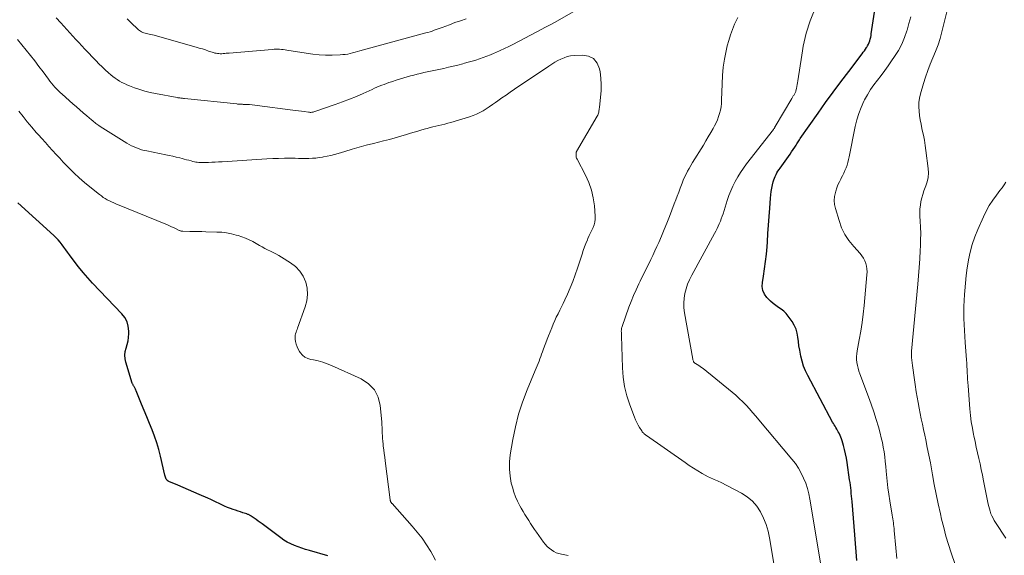
# Model space of a CAD drawing. Units: feet. Extents: x 1995000 to 2000037, y 515000 to 520000.
# Drawn here: x 1996170 to 1996389, y 518488 to 518607 of the extents above; entities that cross this region are included whole.
import ezdxf

# ---------------------------------------------------------------- set-up
doc = ezdxf.new("R2010")
doc.units = ezdxf.units.FT
doc.header["$LTSCALE"] = 100
doc.header["$MEASUREMENT"] = 0
doc.layers.add('CONTOUR INDEX', color=32, linetype='Continuous', lineweight=25)
doc.layers.add('CONTOUR INTERMEDIATE', color=40, linetype='Continuous', lineweight=15)

msp = doc.modelspace()

# ---------------------------------------------------------------- linework, layer by layer
at = {"layer": 'CONTOUR INDEX', "flags": 128}
for points, elevation in [([(1996355.98, 518487.24), (1996355.81, 518489.12), (1996355.65, 518491.01), (1996355.49, 518492.89), (1996354.9, 518500.29), (1996354.84, 518500.9), (1996354.79, 518501.51), (1996354.73, 518502.11), (1996354.67, 518502.72), (1996354.61, 518503.33), (1996354.54, 518503.94), (1996354.46, 518504.55), (1996354.37, 518505.15), (1996353.81, 518509), (1996353.65, 518509.95), (1996353.47, 518510.9), (1996353.25, 518511.83), (1996353, 518512.76), (1996352.71, 518513.8), (1996352.58, 518514.2), (1996352.43, 518514.6), (1996352.26, 518514.99), (1996352.08, 518515.37), (1996352.01, 518515.49), (1996351.84, 518515.8), (1996351.67, 518516.11), (1996351.49, 518516.41), (1996351.3, 518516.72), (1996351.12, 518517.02), (1996350.94, 518517.32), (1996350.76, 518517.63), (1996350.59, 518517.94), (1996345.1, 518528.26), (1996344.6, 518529.3), (1996344.16, 518530.37), (1996343.82, 518531.47), (1996343.54, 518532.6), (1996343.45, 518533), (1996343.28, 518533.94), (1996343.12, 518534.89), (1996343, 518535.84), (1996342.9, 518536.79), (1996342.74, 518537.72), (1996342.48, 518538.61), (1996342.09, 518539.45), (1996341.6, 518540.26), (1996340.72, 518541.47), (1996340.25, 518542.03), (1996339.75, 518542.56), (1996339.18, 518543.02), (1996338.57, 518543.43), (1996337.96, 518543.84), (1996337.37, 518544.28), (1996336.82, 518544.77), (1996336.3, 518545.3), (1996335.99, 518545.63), (1996335.47, 518546.39), (1996335.11, 518547.19), (1996334.98, 518548.07), (1996335.01, 518548.98), (1996335.24, 518550.33), (1996335.5, 518551.96), (1996335.72, 518553.6), (1996335.9, 518555.24), (1996336.04, 518556.89), (1996336.12, 518557.96), (1996336.25, 518559.83), (1996336.38, 518561.71), (1996336.51, 518563.58), (1996336.64, 518565.46), (1996336.8, 518567.7), (1996336.87, 518568.45), (1996336.97, 518569.19), (1996337.1, 518569.93), (1996337.27, 518570.67), (1996337.43, 518571.29), (1996337.55, 518571.71), (1996337.69, 518572.11), (1996337.85, 518572.51), (1996338.04, 518572.9), (1996338.24, 518573.28), (1996338.46, 518573.65), (1996338.7, 518574.01), (1996338.94, 518574.36), (1996340.44, 518576.43), (1996340.8, 518576.93), (1996341.15, 518577.43), (1996341.49, 518577.93), (1996341.82, 518578.45), (1996342.18, 518579), (1996342.34, 518579.24), (1996342.49, 518579.47), (1996342.63, 518579.71), (1996342.78, 518579.95), (1996342.93, 518580.19), (1996343.08, 518580.42), (1996343.24, 518580.65), (1996343.4, 518580.89), (1996347.35, 518586.54), (1996349.01, 518588.89), (1996350.7, 518591.22), (1996352.41, 518593.54), (1996354.15, 518595.84), (1996357.12, 518599.74), (1996357.38, 518600.08), (1996357.63, 518600.43), (1996357.88, 518600.79), (1996358.12, 518601.15), (1996358.15, 518601.2), (1996358.36, 518601.54), (1996358.54, 518601.9), (1996358.69, 518602.26), (1996358.82, 518602.64), (1996358.93, 518603.02), (1996359.03, 518603.41), (1996359.11, 518603.8), (1996359.17, 518604.2), (1996360.66, 518614.34)], 880), ([(1996238.57, 518488.22), (1996234.52, 518489.42), (1996233.68, 518489.68), (1996232.84, 518489.95), (1996232.01, 518490.24), (1996231.19, 518490.54), (1996230.38, 518490.88), (1996229.6, 518491.26), (1996228.86, 518491.71), (1996228.14, 518492.21), (1996224.03, 518495.32), (1996223.6, 518495.65), (1996223.16, 518495.97), (1996222.72, 518496.29), (1996222.28, 518496.61), (1996221.63, 518497.07), (1996221.51, 518497.15), (1996221.39, 518497.22), (1996221.26, 518497.29), (1996221.14, 518497.35), (1996221.01, 518497.41), (1996220.87, 518497.46), (1996220.74, 518497.51), (1996220.6, 518497.55), (1996219.78, 518497.82), (1996219.24, 518497.99), (1996218.7, 518498.17), (1996218.15, 518498.36), (1996217.61, 518498.54), (1996216.98, 518498.76), (1996216.34, 518499), (1996215.7, 518499.25), (1996215.08, 518499.54), (1996214.47, 518499.84), (1996213.86, 518500.15), (1996213.25, 518500.45), (1996212.63, 518500.74), (1996212.01, 518501.03), (1996210.05, 518501.89), (1996208.87, 518502.41), (1996207.68, 518502.92), (1996206.5, 518503.42), (1996205.31, 518503.92), (1996203.34, 518504.74), (1996203.16, 518504.84), (1996202.99, 518504.96), (1996202.85, 518505.12), (1996202.74, 518505.3), (1996202.65, 518505.5), (1996202.57, 518505.71), (1996202.5, 518505.92), (1996202.44, 518506.13), (1996201.49, 518510.4), (1996201.11, 518511.89), (1996200.68, 518513.36), (1996200.18, 518514.81), (1996199.63, 518516.24), (1996199.04, 518517.66), (1996198.45, 518519.08), (1996197.86, 518520.51), (1996197.28, 518521.93), (1996196.06, 518524.89), (1996195.99, 518525.06), (1996195.92, 518525.23), (1996195.84, 518525.41), (1996195.76, 518525.58), (1996195.71, 518525.68), (1996195.65, 518525.8), (1996195.59, 518525.91), (1996195.52, 518526.02), (1996195.45, 518526.13), (1996195.38, 518526.24), (1996195.32, 518526.35), (1996195.26, 518526.47), (1996195.22, 518526.59), (1996193.78, 518531.24), (1996193.62, 518532.03), (1996193.56, 518532.82), (1996193.65, 518533.6), (1996193.84, 518534.38), (1996194.08, 518535.17), (1996194.27, 518535.96), (1996194.37, 518536.77), (1996194.43, 518537.59), (1996194.43, 518538.16), (1996194.32, 518539.22), (1996194.06, 518540.23), (1996193.57, 518541.14), (1996192.93, 518542), (1996186.42, 518548.81), (1996185.34, 518549.97), (1996184.3, 518551.17), (1996183.3, 518552.4), (1996182.33, 518553.65), (1996181.27, 518555.09), (1996180.86, 518555.65), (1996180.45, 518556.21), (1996180.04, 518556.77), (1996179.63, 518557.34), (1996179.21, 518557.89), (1996178.76, 518558.42), (1996178.29, 518558.92), (1996177.79, 518559.4), (1996169.8, 518566.66)], 860)]:
    msp.add_lwpolyline(points, dxfattribs=dict(at, elevation=elevation))
at = {"layer": 'CONTOUR INTERMEDIATE', "flags": 128}
for points, elevation in [([(1996377.79, 518486.36), (1996376.9, 518488.94), (1996376.29, 518490.79), (1996375.73, 518492.65), (1996375.23, 518494.52), (1996374.77, 518496.41), (1996374.5, 518497.6), (1996374.03, 518499.76), (1996373.58, 518501.92), (1996373.15, 518504.08), (1996372.75, 518506.25), (1996372.58, 518507.14), (1996372.27, 518508.87), (1996371.94, 518510.59), (1996371.59, 518512.31), (1996371.24, 518514.03), (1996371.02, 518515.07), (1996370.77, 518516.27), (1996370.52, 518517.47), (1996370.27, 518518.67), (1996370.01, 518519.87), (1996369.77, 518521.07), (1996369.54, 518522.28), (1996369.33, 518523.49), (1996369.13, 518524.7), (1996368.88, 518526.28), (1996368.73, 518527.34), (1996368.58, 518528.4), (1996368.44, 518529.46), (1996368.31, 518530.52), (1996368.11, 518532.29), (1996368.1, 518532.47), (1996368.08, 518532.65), (1996368.08, 518532.83), (1996368.07, 518533), (1996368.08, 518533.18), (1996368.08, 518533.36), (1996368.09, 518533.54), (1996368.11, 518533.72), (1996369.5, 518548.55), (1996369.67, 518550.43), (1996369.81, 518552.31), (1996369.93, 518554.19), (1996370.03, 518556.07), (1996370.07, 518557.08), (1996370.11, 518558.45), (1996370.13, 518559.83), (1996370.09, 518561.21), (1996370.03, 518562.58), (1996369.96, 518563.7), (1996369.95, 518564.51), (1996369.97, 518565.32), (1996370.06, 518566.13), (1996370.19, 518566.93), (1996370.37, 518567.72), (1996370.58, 518568.5), (1996370.84, 518569.27), (1996371.13, 518570.03), (1996371.27, 518570.39), (1996371.58, 518571.33), (1996371.78, 518572.29), (1996371.84, 518573.27), (1996371.79, 518574.26), (1996371.29, 518578.26), (1996371.13, 518579.4), (1996370.94, 518580.53), (1996370.72, 518581.66), (1996370.48, 518582.79), (1996370.41, 518583.12), (1996370.21, 518584.08), (1996370.03, 518585.05), (1996369.89, 518586.02), (1996369.77, 518586.99), (1996369.72, 518587.97), (1996369.75, 518588.93), (1996369.89, 518589.89), (1996370.1, 518590.84), (1996370.74, 518593.11), (1996371.2, 518594.57), (1996371.69, 518596.02), (1996372.25, 518597.44), (1996372.84, 518598.85), (1996373.44, 518600.26), (1996373.97, 518601.69), (1996374.43, 518603.14), (1996374.83, 518604.62), (1996376.66, 518612.12)], 888), ([(1996293.67, 518609.43), (1996288.89, 518606.72), (1996287.91, 518606.18), (1996286.92, 518605.64), (1996285.94, 518605.11), (1996284.94, 518604.58), (1996279.67, 518601.83), (1996278.72, 518601.35), (1996277.77, 518600.89), (1996276.81, 518600.44), (1996275.85, 518600.01), (1996275.5, 518599.85), (1996274.7, 518599.52), (1996273.89, 518599.2), (1996273.08, 518598.9), (1996272.26, 518598.61), (1996271.43, 518598.35), (1996270.6, 518598.09), (1996269.77, 518597.85), (1996268.93, 518597.62), (1996268.52, 518597.51), (1996267.47, 518597.24), (1996266.42, 518596.97), (1996265.37, 518596.73), (1996264.31, 518596.49), (1996259.92, 518595.55), (1996259.17, 518595.38), (1996258.43, 518595.21), (1996257.69, 518595.02), (1996256.95, 518594.82), (1996256.21, 518594.61), (1996255.48, 518594.39), (1996254.74, 518594.17), (1996254.01, 518593.94), (1996252.71, 518593.52), (1996252.16, 518593.33), (1996251.62, 518593.14), (1996251.09, 518592.94), (1996250.55, 518592.74), (1996250.02, 518592.52), (1996249.49, 518592.3), (1996248.97, 518592.07), (1996248.44, 518591.83), (1996246.45, 518590.93), (1996244.93, 518590.27), (1996243.39, 518589.63), (1996241.83, 518589.04), (1996240.26, 518588.47), (1996235.69, 518586.9), (1996235.52, 518586.85), (1996235.36, 518586.81), (1996235.19, 518586.77), (1996235.02, 518586.75), (1996234.85, 518586.73), (1996234.68, 518586.73), (1996234.5, 518586.74), (1996234.33, 518586.75), (1996233.38, 518586.89), (1996232.74, 518586.98), (1996232.09, 518587.07), (1996231.44, 518587.15), (1996230.8, 518587.24), (1996222.96, 518588.27), (1996222.38, 518588.34), (1996221.8, 518588.4), (1996221.22, 518588.44), (1996220.63, 518588.48), (1996219.83, 518588.51), (1996219.65, 518588.52), (1996219.47, 518588.53), (1996219.29, 518588.54), (1996219.11, 518588.55), (1996218.93, 518588.56), (1996218.75, 518588.57), (1996218.56, 518588.58), (1996218.38, 518588.6), (1996206.79, 518589.82), (1996206.59, 518589.84), (1996206.38, 518589.86), (1996206.18, 518589.88), (1996205.97, 518589.9), (1996205.76, 518589.92), (1996205.56, 518589.94), (1996205.36, 518589.98), (1996205.15, 518590.01), (1996200.39, 518590.89), (1996199.2, 518591.14), (1996198.03, 518591.43), (1996196.87, 518591.8), (1996195.72, 518592.2), (1996194.57, 518592.64), (1996194.01, 518592.87), (1996193.47, 518593.12), (1996192.93, 518593.39), (1996192.41, 518593.69), (1996191.9, 518594.01), (1996191.41, 518594.34), (1996190.93, 518594.7), (1996190.46, 518595.08), (1996189.93, 518595.54), (1996189.21, 518596.16), (1996188.51, 518596.81), (1996187.83, 518597.47), (1996187.17, 518598.15), (1996184.7, 518600.77), (1996184.02, 518601.49), (1996183.35, 518602.21), (1996182.69, 518602.93), (1996182.02, 518603.66), (1996181.36, 518604.39), (1996180.7, 518605.12), (1996180.04, 518605.85), (1996179.38, 518606.58), (1996178.35, 518607.71)], 872), ([(1996349.17, 518479.17), (1996345.57, 518500.81), (1996345.32, 518502.02), (1996345.01, 518503.21), (1996344.61, 518504.38), (1996344.16, 518505.53), (1996343.61, 518506.64), (1996343.01, 518507.71), (1996342.32, 518508.73), (1996341.56, 518509.7), (1996334.24, 518518.42), (1996333.54, 518519.24), (1996332.83, 518520.06), (1996332.12, 518520.87), (1996331.4, 518521.67), (1996330.66, 518522.45), (1996329.89, 518523.21), (1996329.1, 518523.93), (1996328.27, 518524.63), (1996321.84, 518529.85), (1996321.53, 518530.08), (1996321.22, 518530.31), (1996320.9, 518530.52), (1996320.57, 518530.71), (1996320.15, 518530.95), (1996320.03, 518531.03), (1996319.92, 518531.12), (1996319.83, 518531.23), (1996319.75, 518531.35), (1996319.69, 518531.48), (1996319.63, 518531.62), (1996319.59, 518531.76), (1996319.55, 518531.9), (1996317.72, 518542.24), (1996317.59, 518543.31), (1996317.55, 518544.38), (1996317.64, 518545.44), (1996317.81, 518546.51), (1996318.08, 518547.55), (1996318.42, 518548.58), (1996318.84, 518549.57), (1996319.32, 518550.54), (1996324.41, 518559.85), (1996324.69, 518560.38), (1996324.96, 518560.91), (1996325.21, 518561.45), (1996325.45, 518561.99), (1996325.68, 518562.54), (1996325.9, 518563.1), (1996326.1, 518563.66), (1996326.28, 518564.22), (1996327.22, 518567.16), (1996327.6, 518568.25), (1996328.01, 518569.32), (1996328.48, 518570.37), (1996328.99, 518571.41), (1996329.55, 518572.42), (1996330.14, 518573.4), (1996330.79, 518574.35), (1996331.47, 518575.28), (1996337.44, 518582.96), (1996337.5, 518583.03), (1996337.55, 518583.11), (1996337.61, 518583.18), (1996337.66, 518583.25), (1996337.71, 518583.33), (1996337.76, 518583.4), (1996337.8, 518583.48), (1996337.85, 518583.56), (1996341.52, 518589.81), (1996341.6, 518589.95), (1996341.69, 518590.09), (1996341.77, 518590.23), (1996341.86, 518590.37), (1996341.95, 518590.51), (1996342.04, 518590.64), (1996342.13, 518590.78), (1996342.21, 518590.92), (1996342.29, 518591.07), (1996342.36, 518591.22), (1996342.41, 518591.37), (1996342.46, 518591.53), (1996342.58, 518592.04), (1996342.67, 518592.46), (1996342.76, 518592.88), (1996342.83, 518593.3), (1996342.9, 518593.72), (1996343.75, 518599.45), (1996343.91, 518600.43), (1996344.08, 518601.4), (1996344.27, 518602.36), (1996344.47, 518603.32), (1996344.71, 518604.28), (1996344.98, 518605.22), (1996345.3, 518606.15), (1996345.64, 518607.07), (1996347.04, 518610.57)], 876), ([(1996269.32, 518607.48), (1996268.06, 518607.08), (1996266.81, 518606.65), (1996265.57, 518606.2), (1996264, 518605.61), (1996263.55, 518605.44), (1996263.09, 518605.27), (1996262.64, 518605.11), (1996262.18, 518604.95), (1996261.73, 518604.79), (1996261.27, 518604.64), (1996260.81, 518604.5), (1996260.34, 518604.37), (1996245.72, 518600.36), (1996245.18, 518600.22), (1996244.64, 518600.08), (1996244.1, 518599.94), (1996243.56, 518599.81), (1996243.01, 518599.69), (1996242.47, 518599.6), (1996241.91, 518599.55), (1996241.36, 518599.51), (1996239.57, 518599.45), (1996238.12, 518599.45), (1996236.68, 518599.5), (1996235.24, 518599.64), (1996233.8, 518599.84), (1996229.53, 518600.55), (1996229.12, 518600.61), (1996228.72, 518600.67), (1996228.31, 518600.7), (1996227.9, 518600.74), (1996227.49, 518600.75), (1996227.08, 518600.75), (1996226.68, 518600.74), (1996226.27, 518600.71), (1996216.74, 518599.89), (1996216.41, 518599.87), (1996216.07, 518599.84), (1996215.74, 518599.81), (1996215.41, 518599.78), (1996215.37, 518599.77), (1996215.06, 518599.76), (1996214.75, 518599.75), (1996214.44, 518599.77), (1996214.14, 518599.8), (1996213.83, 518599.85), (1996213.53, 518599.91), (1996213.23, 518599.99), (1996212.93, 518600.08), (1996212.15, 518600.35), (1996211.46, 518600.58), (1996210.77, 518600.81), (1996210.08, 518601.02), (1996209.38, 518601.22), (1996202.37, 518603.24), (1996201.61, 518603.45), (1996200.85, 518603.65), (1996200.09, 518603.84), (1996199.33, 518604.02), (1996198.33, 518604.24), (1996198.06, 518604.31), (1996197.8, 518604.39), (1996197.55, 518604.49), (1996197.3, 518604.6), (1996197.06, 518604.73), (1996196.83, 518604.88), (1996196.62, 518605.04), (1996196.42, 518605.23), (1996194.98, 518606.62), (1996194.1, 518607.49)], 876), ([(1996338.54, 518480.83), (1996336.61, 518492.24), (1996336.27, 518493.74), (1996335.85, 518495.2), (1996335.27, 518496.62), (1996334.61, 518498), (1996333.76, 518499.26), (1996332.8, 518500.39), (1996331.65, 518501.33), (1996330.38, 518502.14), (1996325.69, 518504.59), (1996325.36, 518504.76), (1996325.03, 518504.91), (1996324.69, 518505.06), (1996324.34, 518505.19), (1996324, 518505.33), (1996323.66, 518505.48), (1996323.33, 518505.64), (1996323.01, 518505.81), (1996321.68, 518506.55), (1996320.71, 518507.12), (1996319.74, 518507.71), (1996318.79, 518508.32), (1996317.86, 518508.95), (1996309.32, 518514.94), (1996309.16, 518515.05), (1996309.02, 518515.16), (1996308.87, 518515.28), (1996308.73, 518515.4), (1996308.6, 518515.54), (1996308.47, 518515.67), (1996308.36, 518515.82), (1996308.26, 518515.98), (1996307.78, 518516.75), (1996307.46, 518517.3), (1996307.16, 518517.86), (1996306.89, 518518.44), (1996306.65, 518519.03), (1996305.59, 518521.79), (1996304.93, 518523.8), (1996304.42, 518525.83), (1996304.12, 518527.9), (1996303.96, 518530), (1996303.78, 518537.14), (1996303.77, 518537.29), (1996303.76, 518537.44), (1996303.75, 518537.6), (1996303.73, 518537.75), (1996303.72, 518537.9), (1996303.71, 518538.06), (1996303.71, 518538.21), (1996303.72, 518538.36), (1996303.72, 518538.44), (1996303.74, 518538.62), (1996303.77, 518538.81), (1996303.81, 518538.99), (1996303.87, 518539.17), (1996305.39, 518543.45), (1996305.89, 518544.76), (1996306.41, 518546.06), (1996306.98, 518547.35), (1996307.57, 518548.62), (1996307.87, 518549.22), (1996308.34, 518550.18), (1996308.82, 518551.14), (1996309.3, 518552.1), (1996309.78, 518553.06), (1996310.26, 518554.02), (1996310.73, 518554.98), (1996311.18, 518555.96), (1996311.62, 518556.93), (1996312.02, 518557.83), (1996312.64, 518559.27), (1996313.24, 518560.71), (1996313.83, 518562.16), (1996314.4, 518563.62), (1996315.46, 518566.39), (1996315.79, 518567.27), (1996316.13, 518568.15), (1996316.45, 518569.03), (1996316.78, 518569.91), (1996316.92, 518570.29), (1996317.18, 518570.98), (1996317.46, 518571.66), (1996317.76, 518572.33), (1996318.08, 518572.99), (1996318.42, 518573.65), (1996318.76, 518574.3), (1996319.13, 518574.93), (1996319.51, 518575.57), (1996321.91, 518579.46), (1996322.46, 518580.38), (1996323.01, 518581.31), (1996323.55, 518582.24), (1996324.08, 518583.18), (1996324.39, 518583.75), (1996324.73, 518584.42), (1996325.04, 518585.1), (1996325.3, 518585.79), (1996325.52, 518586.5), (1996325.7, 518587.23), (1996325.84, 518587.96), (1996325.92, 518588.69), (1996325.97, 518589.44), (1996326.05, 518593.05), (1996326.14, 518594.89), (1996326.32, 518596.73), (1996326.6, 518598.55), (1996326.95, 518600.36), (1996327.2, 518601.47), (1996327.53, 518602.71), (1996327.9, 518603.93), (1996328.35, 518605.13), (1996328.85, 518606.3), (1996329.13, 518606.92), (1996329.54, 518607.77)], 872), ([(1996364.81, 518487.62), (1996364.58, 518489.99), (1996364.27, 518493.89), (1996364.23, 518494.32), (1996364.19, 518494.74), (1996364.13, 518495.17), (1996364.07, 518495.59), (1996364, 518496.01), (1996363.93, 518496.44), (1996363.87, 518496.86), (1996363.8, 518497.29), (1996363.28, 518500.46), (1996363.07, 518501.91), (1996362.87, 518503.36), (1996362.7, 518504.82), (1996362.56, 518506.28), (1996362.49, 518507.05), (1996362.39, 518508.12), (1996362.27, 518509.19), (1996362.14, 518510.26), (1996362, 518511.32), (1996361.83, 518512.38), (1996361.63, 518513.43), (1996361.39, 518514.48), (1996361.12, 518515.52), (1996360.74, 518516.86), (1996360.24, 518518.55), (1996359.71, 518520.24), (1996359.13, 518521.92), (1996358.53, 518523.58), (1996356.61, 518528.68), (1996356.4, 518529.29), (1996356.22, 518529.92), (1996356.08, 518530.55), (1996355.96, 518531.2), (1996355.91, 518531.84), (1996355.89, 518532.49), (1996355.94, 518533.13), (1996356.03, 518533.78), (1996356.5, 518536.25), (1996356.83, 518538.14), (1996357.12, 518540.03), (1996357.36, 518541.93), (1996357.57, 518543.83), (1996358.2, 518550.67), (1996358.22, 518551.31), (1996358.19, 518551.95), (1996358.09, 518552.57), (1996357.93, 518553.2), (1996357.7, 518553.79), (1996357.42, 518554.36), (1996357.07, 518554.89), (1996356.67, 518555.39), (1996355.26, 518556.93), (1996354.21, 518558.24), (1996353.3, 518559.62), (1996352.59, 518561.12), (1996352.01, 518562.69), (1996351.21, 518565.39), (1996351.03, 518566.27), (1996350.95, 518567.14), (1996351.02, 518568.02), (1996351.2, 518568.9), (1996351.3, 518569.25), (1996351.52, 518569.95), (1996351.78, 518570.62), (1996352.08, 518571.28), (1996352.41, 518571.93), (1996352.49, 518572.08), (1996352.79, 518572.65), (1996353.07, 518573.22), (1996353.33, 518573.81), (1996353.57, 518574.41), (1996353.78, 518575.02), (1996353.96, 518575.63), (1996354.12, 518576.25), (1996354.26, 518576.88), (1996355.6, 518583.6), (1996355.95, 518585.04), (1996356.38, 518586.46), (1996356.92, 518587.84), (1996357.54, 518589.19), (1996357.69, 518589.5), (1996358.32, 518590.65), (1996359, 518591.78), (1996359.74, 518592.86), (1996360.53, 518593.91), (1996361.34, 518594.95), (1996362.14, 518596), (1996362.91, 518597.07), (1996363.67, 518598.15), (1996364.32, 518599.1), (1996365.17, 518600.46), (1996365.92, 518601.87), (1996366.53, 518603.34), (1996367.06, 518604.86), (1996367.1, 518605.01), (1996367.53, 518606.49), (1996367.94, 518607.97)], 884), ([(1996291.91, 518488.32), (1996290.46, 518488.59), (1996289.85, 518488.74), (1996289.27, 518488.95), (1996288.72, 518489.22), (1996288.19, 518489.55), (1996287.7, 518489.93), (1996287.24, 518490.35), (1996286.82, 518490.81), (1996286.44, 518491.3), (1996284.92, 518493.48), (1996284.47, 518494.13), (1996284.02, 518494.79), (1996283.59, 518495.45), (1996283.16, 518496.11), (1996282.73, 518496.78), (1996282.32, 518497.46), (1996281.91, 518498.13), (1996281.51, 518498.82), (1996281.19, 518499.38), (1996280.68, 518500.37), (1996280.22, 518501.37), (1996279.86, 518502.42), (1996279.54, 518503.48), (1996279.31, 518504.42), (1996279.03, 518505.97), (1996278.87, 518507.53), (1996278.91, 518509.1), (1996279.07, 518510.67), (1996279.64, 518514.09), (1996280.22, 518516.91), (1996280.92, 518519.69), (1996281.81, 518522.41), (1996282.82, 518525.1), (1996284.62, 518529.4), (1996284.84, 518529.91), (1996285.05, 518530.42), (1996285.25, 518530.94), (1996285.46, 518531.46), (1996285.66, 518531.97), (1996285.85, 518532.49), (1996286.04, 518533.01), (1996286.23, 518533.54), (1996286.4, 518534.03), (1996286.68, 518534.81), (1996286.96, 518535.57), (1996287.25, 518536.34), (1996287.54, 518537.1), (1996288.26, 518538.91), (1996288.58, 518539.7), (1996288.93, 518540.48), (1996289.29, 518541.25), (1996289.68, 518542.01), (1996290.06, 518542.77), (1996290.45, 518543.54), (1996290.82, 518544.31), (1996291.18, 518545.08), (1996291.76, 518546.35), (1996292.38, 518547.77), (1996292.96, 518549.2), (1996293.5, 518550.65), (1996293.99, 518552.12), (1996295, 518555.25), (1996295.27, 518556.05), (1996295.55, 518556.85), (1996295.86, 518557.63), (1996296.18, 518558.41), (1996296.32, 518558.75), (1996296.59, 518559.35), (1996296.87, 518559.96), (1996297.15, 518560.56), (1996297.45, 518561.15), (1996297.69, 518561.75), (1996297.86, 518562.37), (1996297.93, 518563.01), (1996297.93, 518563.66), (1996297.74, 518565.96), (1996297.49, 518567.73), (1996297.09, 518569.47), (1996296.49, 518571.15), (1996295.75, 518572.79), (1996293.9, 518576.3), (1996293.8, 518576.53), (1996293.72, 518576.76), (1996293.68, 518577), (1996293.66, 518577.24), (1996293.66, 518577.61), (1996293.66, 518577.67), (1996293.67, 518577.73), (1996293.68, 518577.79), (1996293.7, 518577.85), (1996293.72, 518577.91), (1996293.75, 518577.96), (1996293.78, 518578.02), (1996293.8, 518578.07), (1996298.37, 518585.89), (1996298.48, 518586.11), (1996298.58, 518586.33), (1996298.65, 518586.57), (1996298.71, 518586.8), (1996298.75, 518587.05), (1996298.79, 518587.29), (1996298.83, 518587.54), (1996298.86, 518587.78), (1996299.12, 518590.11), (1996299.22, 518591.51), (1996299.24, 518592.92), (1996299.15, 518594.32), (1996298.99, 518595.72), (1996298.88, 518596.39), (1996298.33, 518597.68), (1996297.54, 518598.67), (1996296.4, 518599.22), (1996295.02, 518599.46), (1996293.23, 518599.35), (1996292.47, 518599.25), (1996291.73, 518599.1), (1996291.01, 518598.86), (1996290.3, 518598.56), (1996289.62, 518598.21), (1996288.94, 518597.84), (1996288.28, 518597.44), (1996287.64, 518597.02), (1996280, 518591.85), (1996279.07, 518591.21), (1996278.14, 518590.57), (1996277.21, 518589.92), (1996276.28, 518589.27), (1996275.79, 518588.93), (1996275.11, 518588.45), (1996274.42, 518587.99), (1996273.73, 518587.54), (1996273.03, 518587.1), (1996272.31, 518586.69), (1996271.57, 518586.32), (1996270.81, 518586.02), (1996270.03, 518585.75), (1996265.86, 518584.49), (1996265.21, 518584.31), (1996264.55, 518584.13), (1996263.9, 518583.97), (1996263.24, 518583.83), (1996262.58, 518583.68), (1996261.92, 518583.53), (1996261.27, 518583.36), (1996260.62, 518583.17), (1996260.25, 518583.07), (1996259.42, 518582.82), (1996258.59, 518582.58), (1996257.76, 518582.33), (1996256.93, 518582.08), (1996256.06, 518581.82), (1996254.79, 518581.45), (1996253.52, 518581.08), (1996252.25, 518580.74), (1996250.97, 518580.4), (1996248.7, 518579.82), (1996247.12, 518579.41), (1996245.55, 518578.98), (1996243.98, 518578.53), (1996242.41, 518578.07), (1996240.91, 518577.63), (1996240.09, 518577.4), (1996239.27, 518577.18), (1996238.44, 518577), (1996237.61, 518576.83), (1996237.44, 518576.8), (1996236.69, 518576.68), (1996235.94, 518576.59), (1996235.18, 518576.54), (1996234.41, 518576.52), (1996233.65, 518576.52), (1996232.89, 518576.52), (1996232.12, 518576.52), (1996231.36, 518576.53), (1996230.29, 518576.53), (1996228.99, 518576.53), (1996227.69, 518576.5), (1996226.4, 518576.45), (1996225.1, 518576.39), (1996215.13, 518575.77), (1996214.37, 518575.72), (1996213.62, 518575.68), (1996212.86, 518575.64), (1996212.11, 518575.61), (1996211.25, 518575.57), (1996210.93, 518575.56), (1996210.6, 518575.57), (1996210.28, 518575.58), (1996209.95, 518575.6), (1996209.63, 518575.64), (1996209.31, 518575.69), (1996208.99, 518575.76), (1996208.68, 518575.84), (1996208.29, 518575.95), (1996207.78, 518576.09), (1996207.27, 518576.22), (1996206.76, 518576.36), (1996206.25, 518576.48), (1996205.74, 518576.61), (1996204.97, 518576.79), (1996204.2, 518576.97), (1996203.43, 518577.14), (1996202.66, 518577.3), (1996198.43, 518578.16), (1996197.85, 518578.29), (1996197.28, 518578.44), (1996196.71, 518578.62), (1996196.15, 518578.82), (1996195.6, 518579.05), (1996195.07, 518579.3), (1996194.55, 518579.58), (1996194.03, 518579.88), (1996188.08, 518583.62), (1996187.83, 518583.78), (1996187.59, 518583.94), (1996187.35, 518584.12), (1996187.12, 518584.29), (1996186.88, 518584.48), (1996186.66, 518584.66), (1996186.43, 518584.85), (1996186.2, 518585.05), (1996185.12, 518585.99), (1996184.35, 518586.65), (1996183.58, 518587.32), (1996182.82, 518587.99), (1996182.05, 518588.66), (1996179.67, 518590.75), (1996179.25, 518591.13), (1996178.84, 518591.52), (1996178.44, 518591.93), (1996178.05, 518592.35), (1996177.68, 518592.78), (1996177.32, 518593.22), (1996176.96, 518593.67), (1996176.62, 518594.12), (1996175.43, 518595.71), (1996174.5, 518596.93), (1996173.57, 518598.14), (1996172.62, 518599.34), (1996171.66, 518600.54), (1996170.69, 518601.73), (1996169.72, 518602.91)], 868), ([(1996262.49, 518487.29), (1996261.91, 518488.41), (1996261.43, 518489.23), (1996260.5, 518490.7), (1996259.52, 518492.14), (1996258.45, 518493.51), (1996257.33, 518494.84), (1996252.85, 518499.84), (1996252.8, 518499.89), (1996252.75, 518499.95), (1996252.7, 518500.02), (1996252.65, 518500.08), (1996252.61, 518500.14), (1996252.57, 518500.21), (1996252.54, 518500.28), (1996252.51, 518500.35), (1996252.48, 518500.43), (1996252.46, 518500.5), (1996252.44, 518500.58), (1996252.43, 518500.66), (1996251.32, 518509.31), (1996251.22, 518510.14), (1996251.11, 518510.97), (1996251.01, 518511.8), (1996250.91, 518512.63), (1996250.85, 518513.07), (1996250.79, 518513.68), (1996250.74, 518514.29), (1996250.7, 518514.91), (1996250.68, 518515.52), (1996250.67, 518516.14), (1996250.64, 518516.75), (1996250.6, 518517.36), (1996250.55, 518517.98), (1996250.23, 518521.62), (1996249.74, 518523.49), (1996248.92, 518525.14), (1996247.63, 518526.45), (1996246.02, 518527.53), (1996239.45, 518530.5), (1996238.47, 518530.9), (1996237.48, 518531.25), (1996236.47, 518531.52), (1996235.44, 518531.74), (1996234.85, 518531.84), (1996234.16, 518532.06), (1996233.52, 518532.37), (1996232.98, 518532.82), (1996232.5, 518533.37), (1996232.31, 518533.65), (1996232.02, 518534.16), (1996231.77, 518534.68), (1996231.59, 518535.24), (1996231.45, 518535.81), (1996231.36, 518536.34), (1996231.33, 518536.65), (1996231.33, 518536.97), (1996231.38, 518537.28), (1996231.46, 518537.58), (1996231.56, 518537.89), (1996231.67, 518538.19), (1996231.78, 518538.5), (1996231.88, 518538.8), (1996233.59, 518543.54), (1996233.93, 518544.91), (1996234.09, 518546.28), (1996233.98, 518547.66), (1996233.69, 518549.04), (1996233.12, 518550.32), (1996232.4, 518551.49), (1996231.45, 518552.47), (1996230.34, 518553.33), (1996228.29, 518554.6), (1996227.7, 518554.96), (1996227.1, 518555.3), (1996226.48, 518555.62), (1996225.86, 518555.92), (1996225.24, 518556.22), (1996224.63, 518556.53), (1996224.02, 518556.86), (1996223.41, 518557.19), (1996221.93, 518558.02), (1996221.15, 518558.42), (1996220.36, 518558.79), (1996219.55, 518559.09), (1996218.71, 518559.36), (1996218.28, 518559.49), (1996217.22, 518559.75), (1996216.15, 518559.96), (1996215.06, 518560.09), (1996213.97, 518560.16), (1996211.57, 518560.23), (1996210.67, 518560.26), (1996209.78, 518560.28), (1996208.89, 518560.29), (1996207.99, 518560.3), (1996206.46, 518560.31), (1996206.33, 518560.32), (1996206.2, 518560.33), (1996206.08, 518560.36), (1996205.95, 518560.39), (1996205.83, 518560.43), (1996205.71, 518560.48), (1996205.59, 518560.53), (1996205.47, 518560.59), (1996204.82, 518560.91), (1996204.37, 518561.13), (1996203.92, 518561.34), (1996203.46, 518561.54), (1996203.01, 518561.73), (1996191.58, 518566.4), (1996191.1, 518566.61), (1996190.62, 518566.83), (1996190.15, 518567.07), (1996189.68, 518567.32), (1996189.23, 518567.58), (1996188.79, 518567.86), (1996188.36, 518568.17), (1996187.94, 518568.48), (1996185.81, 518570.17), (1996184.62, 518571.15), (1996183.46, 518572.16), (1996182.34, 518573.22), (1996181.24, 518574.31), (1996180.72, 518574.84), (1996179.91, 518575.69), (1996179.11, 518576.54), (1996178.31, 518577.4), (1996177.52, 518578.27), (1996176.73, 518579.14), (1996175.95, 518580.01), (1996175.16, 518580.89), (1996174.38, 518581.76), (1996173.91, 518582.28), (1996172.91, 518583.43), (1996171.93, 518584.6), (1996170.99, 518585.79), (1996170.07, 518587.01)], 864), ([(1996389.04, 518492.15), (1996386.74, 518495.63), (1996386.44, 518496.11), (1996386.17, 518496.59), (1996385.94, 518497.1), (1996385.72, 518497.61), (1996385.54, 518498.14), (1996385.37, 518498.67), (1996385.23, 518499.21), (1996385.11, 518499.75), (1996384.08, 518504.9), (1996383.83, 518506.15), (1996383.57, 518507.4), (1996383.29, 518508.65), (1996383.01, 518509.9), (1996382.73, 518511.14), (1996382.45, 518512.39), (1996382.18, 518513.64), (1996381.92, 518514.89), (1996381.85, 518515.19), (1996381.59, 518516.6), (1996381.36, 518518.01), (1996381.18, 518519.43), (1996381.04, 518520.86), (1996380.63, 518526.02), (1996380.58, 518526.74), (1996380.53, 518527.45), (1996380.49, 518528.17), (1996380.46, 518528.89), (1996380.43, 518529.6), (1996380.39, 518530.32), (1996380.35, 518531.03), (1996380.3, 518531.75), (1996380, 518535.62), (1996379.91, 518536.95), (1996379.83, 518538.28), (1996379.77, 518539.62), (1996379.73, 518540.95), (1996379.71, 518542.28), (1996379.72, 518543.62), (1996379.77, 518544.95), (1996379.84, 518546.28), (1996379.89, 518547.07), (1996380.04, 518548.8), (1996380.22, 518550.52), (1996380.46, 518552.23), (1996380.74, 518553.94), (1996380.75, 518554), (1996381.13, 518555.71), (1996381.58, 518557.4), (1996382.15, 518559.06), (1996382.8, 518560.69), (1996384.06, 518563.55), (1996384.67, 518564.81), (1996385.34, 518566.04), (1996386.1, 518567.22), (1996386.92, 518568.36), (1996387.71, 518569.39), (1996388.17, 518570), (1996388.62, 518570.61), (1996389.05, 518571.24)], 892)]:
    msp.add_lwpolyline(points, dxfattribs=dict(at, elevation=elevation))

doc.saveas('drawing.dxf')
